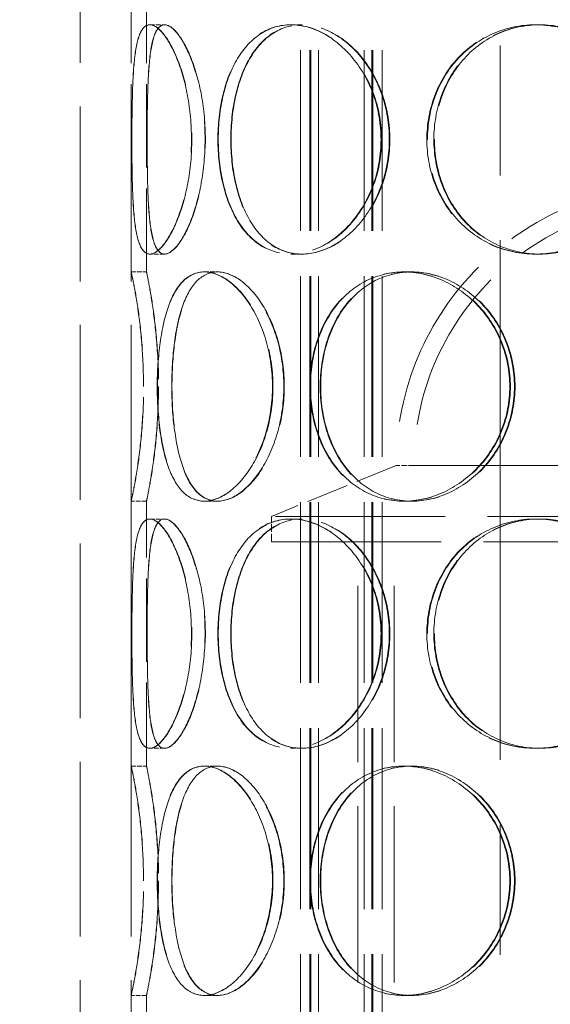
# Model space of a CAD drawing. Units: millimetres. Extents: x 180 to 10512, y -1122 to 7380.
# Drawn here: x 5033 to 5137, y 5387 to 5581 of the extents above; entities that cross this region are included whole.
import ezdxf

# ---------------------------------------------------------------- set-up
doc = ezdxf.new("R2010")
doc.units = ezdxf.units.MM
doc.header["$LTSCALE"] = 18
for name, pattern in [('CHAIN', [0.3543, 0.2362, -0.0295, 0.0591, -0.0295]), ('DASH_DOT', [0.182, 0.1181, -0.0295, 0.0049, -0.0295]), ('DASHED_SPACE', [0.2067, 0.1654, -0.0413])]:
    doc.linetypes.add(name, pattern=pattern)
doc.layers.add('Centerline (ISO)', color=1, linetype='DASH_DOT', lineweight=9, true_color=0xff0000)
doc.layers.add('Hidden (ISO)', color=7, linetype='DASHED_SPACE', lineweight=9, true_color=0x0080c0)
doc.layers.add('Dimension (ISO)', color=3, linetype='Continuous', lineweight=9)
doc.styles.add('Note Text (ISO)', font='tahoma.ttf')
doc.dimstyles.new('Default (ISO)', dxfattribs={"dimscale": 18, "dimtxt": 3.5, "dimasz": 3.5, "dimexe": 1.5, "dimexo": 0, "dimgap": 1, "dimtad": 1, "dimrnd": 1e-08, "dimtxsty": 'Note Text (ISO)', "dimcen": 0.09, "dimdle": 10, "dimclrd": 256, "dimclre": 256, "dimclrt": 256, "dimazin": 2, "dimtfac": 1.001486, "dimtmove": 0, "dimatfit": 3, "dimfxl": 1, "dimtolj": 1, "dimlwd": -1, "dimlwe": -1, "dimarcsym": 0})

# ---------------------------------------------------------------- blocks, each defined once
blk = doc.blocks.new('*D29')
at = {"layer": 'Defpoints', "color": 0, "transparency": 16777216}
for p in [(4982.18, 6023.52), (5127.01, 6023.52), (5127.01, 4398.52)]:
    blk.add_point(p, dxfattribs=at)
at = {"layer": 'Dimension (ISO)', "transparency": 16777216}
blk.add_line((4982.18, 4461.52), (4982.18, 5960.52), dxfattribs=at)
for points in [[(4971.68, 5960.52), (4992.68, 5960.52), (4982.18, 6023.52)], [(4971.68, 4461.52), (4992.68, 4461.52), (4982.18, 4398.52)]]:
    blk.add_solid(points, dxfattribs=at)
at = {"layer": 'Dimension (ISO)', "transparency": 16777216, "insert": (4898.56, 5123.45), "char_height": 63, "attachment_point": 1, "rotation": 90, "style": 'Note Text (ISO)'}
blk.add_mtext('\\A1;1625', dxfattribs=at)

msp = doc.modelspace()

# ---------------------------------------------------------------- linework, layer by layer
at = {"layer": 'Centerline (ISO)', "linetype": 'CHAIN', "ltscale": 23.990969}
msp.add_line((5127.01, 4364.216), (5127.01, 6073.487), dxfattribs=at)
at = {"layer": 'Hidden (ISO)', "ltscale": 11.51888}
for p, q in [((5044.61, 5272.016), (5044.61, 5872.016)), ((5054.61, 5272.016), (5054.61, 5872.016))]:
    msp.add_line(p, q, dxfattribs=at)
at = {"layer": 'Hidden (ISO)', "ltscale": 11.923785}
for p, q in [((5087.849, 5752.016), (5087.849, 5264.016)), ((5089.649, 5752.016), (5089.649, 5264.016)), ((5089.849, 5752.016), (5089.849, 5264.016)), ((5091.349, 5752.016), (5091.349, 5264.016)), ((5100.349, 5752.016), (5100.349, 5264.016)), ((5101.849, 5752.016), (5101.849, 5264.016)), ((5102.049, 5752.016), (5102.049, 5264.016)), ((5103.849, 5752.016), (5103.849, 5264.016))]:
    msp.add_line(p, q, dxfattribs=at)
at = {"layer": 'Hidden (ISO)', "ltscale": 5.502379}
for p, q in [((5054.61, 5531.015), (5054.61, 5583.016)), ((5057.61, 5531.015), (5057.61, 5583.016)), ((5054.61, 5434.015), (5054.61, 5486.016)), ((5057.61, 5434.015), (5057.61, 5486.016)), ((5054.61, 5337.015), (5054.61, 5389.016)), ((5057.61, 5337.015), (5057.61, 5389.016))]:
    msp.add_line(p, q, dxfattribs=at)
at = {"layer": 'Hidden (ISO)', "ltscale": 0.317349}
for p, q in [((5058.239, 5579.516), (5061.138, 5579.516)), ((5085.911, 5579.516), (5088.034, 5579.516)), ((5133.874, 5579.516), (5134.652, 5579.516)), ((5061.138, 5534.516), (5058.239, 5534.516)), ((5088.034, 5534.516), (5085.911, 5534.516)), ((5134.652, 5534.516), (5133.874, 5534.516)), ((5054.61, 5531.016), (5057.61, 5531.016)), ((5068.916, 5531.016), (5071.515, 5531.016)), ((5108.068, 5531.016), (5109.569, 5531.016)), ((5057.61, 5486.016), (5054.61, 5486.016)), ((5071.515, 5486.016), (5068.916, 5486.016)), ((5109.569, 5486.016), (5108.068, 5486.016)), ((5058.239, 5482.516), (5061.138, 5482.516)), ((5085.911, 5482.516), (5088.034, 5482.516)), ((5133.874, 5482.516), (5134.652, 5482.516)), ((5061.138, 5437.516), (5058.239, 5437.516)), ((5088.034, 5437.516), (5085.911, 5437.516)), ((5134.652, 5437.516), (5133.874, 5437.516)), ((5054.61, 5434.016), (5057.61, 5434.016)), ((5068.916, 5434.016), (5071.515, 5434.016)), ((5108.068, 5434.016), (5109.569, 5434.016)), ((5057.61, 5389.016), (5054.61, 5389.016)), ((5071.515, 5389.016), (5068.916, 5389.016)), ((5109.569, 5389.016), (5108.068, 5389.016))]:
    msp.add_line(p, q, dxfattribs=at)
at = {"layer": 'Hidden (ISO)', "ltscale": 0.003759}
for p, q in [((5061.138, 5579.516), (5061.173, 5579.516)), ((5061.173, 5534.516), (5061.138, 5534.516)), ((5061.138, 5482.516), (5061.173, 5482.516)), ((5061.173, 5437.516), (5061.138, 5437.516))]:
    msp.add_line(p, q, dxfattribs=at)
at = {"layer": 'Hidden (ISO)', "ltscale": 0.014311}
for p, q in [((5088.034, 5579.516), (5088.13, 5579.516)), ((5088.13, 5534.516), (5088.034, 5534.516)), ((5088.034, 5482.516), (5088.13, 5482.516)), ((5088.13, 5437.516), (5088.034, 5437.516))]:
    msp.add_line(p, q, dxfattribs=at)
at = {"layer": 'Hidden (ISO)', "ltscale": 0.053817}
for p, q in [((5134.652, 5579.516), (5134.783, 5579.516)), ((5134.783, 5534.516), (5134.652, 5534.516)), ((5134.652, 5482.516), (5134.783, 5482.516)), ((5134.783, 5437.516), (5134.652, 5437.516))]:
    msp.add_line(p, q, dxfattribs=at)
at = {"layer": 'Hidden (ISO)', "ltscale": 0.008218}
for p, q in [((5071.515, 5531.016), (5071.583, 5531.016)), ((5071.583, 5486.016), (5071.515, 5486.016)), ((5071.515, 5434.016), (5071.583, 5434.016)), ((5071.583, 5389.016), (5071.515, 5389.016))]:
    msp.add_line(p, q, dxfattribs=at)
at = {"layer": 'Hidden (ISO)', "ltscale": 0.024877}
for p, q in [((5109.569, 5531.016), (5109.687, 5531.016)), ((5109.687, 5486.016), (5109.569, 5486.016)), ((5109.569, 5434.016), (5109.687, 5434.016)), ((5109.687, 5389.016), (5109.569, 5389.016))]:
    msp.add_line(p, q, dxfattribs=at)
at = {"layer": 'Hidden (ISO)', "ltscale": 2.800041}
msp.add_line((5106.61, 5493.016), (5082.11, 5483.016), dxfattribs=at)
at = {"layer": 'Hidden (ISO)', "ltscale": 0.370258}
msp.add_line((5110.11, 5493.016), (5106.61, 5493.016), dxfattribs=at)
at = {"layer": 'Hidden (ISO)', "ltscale": 11.94553}
msp.add_line((5110.11, 5493.016), (5213.11, 5493.016), dxfattribs=at)
at = {"layer": 'Hidden (ISO)', "ltscale": 11.188008}
for p, q in [((5241.11, 5483.016), (5082.11, 5483.016)), ((5082.11, 5478.016), (5241.11, 5478.016))]:
    msp.add_line(p, q, dxfattribs=at)
at = {"layer": 'Hidden (ISO)', "ltscale": 0.528982}
msp.add_line((5082.11, 5478.016), (5082.11, 5483.016), dxfattribs=at)
at = {"layer": 'Hidden (ISO)', "ltscale": 11.624469}
for p, q in [((5099.11, 5305.016), (5099.11, 5478.016)), ((5106.21, 5305.016), (5106.21, 5478.016))]:
    msp.add_line(p, q, dxfattribs=at)
at = {"layer": 'Hidden (ISO)', "ltscale": 11.610197}
msp.add_arc((5161.61, 5493.016), 55, 0, 180, dxfattribs=at)
at = {"layer": 'Hidden (ISO)', "ltscale": 10.871367}
msp.add_arc((5161.61, 5493.016), 51.5, 0, 180, dxfattribs=at)
at = {"layer": 'Hidden (ISO)', "ltscale": 12.755415}
for points in [[(5066.43, 5557.016), (5066.43, 5554.07), (5066.154, 5551.126), (5065.143, 5545.684), (5064.409, 5543.188), (5062.718, 5539.023), (5061.764, 5537.355), (5059.908, 5535.101), (5059.011, 5534.516), (5057.468, 5534.516), (5056.824, 5535.101), (5055.838, 5537.355), (5055.494, 5539.023), (5055.029, 5543.188), (5054.904, 5545.684), (5054.757, 5551.126), (5054.733, 5554.07), (5054.733, 5559.961), (5054.757, 5562.905), (5054.904, 5568.347), (5055.029, 5570.843), (5055.494, 5575.008), (5055.838, 5576.676), (5056.824, 5578.93), (5057.468, 5579.516), (5059.011, 5579.516), (5059.908, 5578.93), (5061.764, 5576.676), (5062.718, 5575.008), (5064.409, 5570.843), (5065.143, 5568.347), (5066.154, 5562.905), (5066.43, 5559.961), (5066.43, 5557.016)], [(5054.74, 5557.016), (5054.74, 5554.07), (5054.765, 5551.126), (5054.914, 5545.684), (5055.041, 5543.188), (5055.512, 5539.023), (5055.859, 5537.355), (5056.852, 5535.101), (5057.5, 5534.516), (5059.051, 5534.516), (5059.952, 5535.101), (5061.814, 5537.355), (5062.771, 5539.023), (5064.468, 5543.188), (5065.204, 5545.684), (5066.218, 5551.126), (5066.494, 5554.07), (5066.494, 5559.961), (5066.218, 5562.905), (5065.204, 5568.347), (5064.468, 5570.843), (5062.771, 5575.008), (5061.814, 5576.676), (5059.952, 5578.93), (5059.051, 5579.516), (5057.5, 5579.516), (5056.852, 5578.93), (5055.859, 5576.676), (5055.512, 5575.008), (5055.041, 5570.843), (5054.914, 5568.347), (5054.765, 5562.905), (5054.74, 5559.961), (5054.74, 5557.016)], [(5103.632, 5557.016), (5103.632, 5554.07), (5103.131, 5551.126), (5101.229, 5545.684), (5099.832, 5543.188), (5096.431, 5539.023), (5094.431, 5537.355), (5090.225, 5535.101), (5088.022, 5534.516), (5083.8, 5534.516), (5081.783, 5535.101), (5078.213, 5537.355), (5076.661, 5539.023), (5074.158, 5543.188), (5073.206, 5545.684), (5071.938, 5551.126), (5071.62, 5554.07), (5071.62, 5559.961), (5071.938, 5562.905), (5073.206, 5568.347), (5074.158, 5570.843), (5076.661, 5575.008), (5078.213, 5576.676), (5081.783, 5578.93), (5083.8, 5579.516), (5088.022, 5579.516), (5090.225, 5578.93), (5094.431, 5576.676), (5096.431, 5575.008), (5099.832, 5570.843), (5101.229, 5568.347), (5103.131, 5562.905), (5103.632, 5559.961), (5103.632, 5557.016)], [(5071.696, 5557.016), (5071.696, 5554.07), (5072.014, 5551.126), (5073.285, 5545.684), (5074.239, 5543.188), (5076.746, 5539.023), (5078.301, 5537.355), (5081.876, 5535.101), (5083.896, 5534.516), (5088.124, 5534.516), (5090.33, 5535.101), (5094.541, 5537.355), (5096.542, 5539.023), (5099.946, 5543.188), (5101.345, 5545.684), (5103.248, 5551.126), (5103.75, 5554.07), (5103.75, 5559.961), (5103.248, 5562.905), (5101.345, 5568.347), (5099.946, 5570.843), (5096.542, 5575.008), (5094.541, 5576.676), (5090.33, 5578.93), (5088.124, 5579.516), (5083.896, 5579.516), (5081.876, 5578.93), (5078.301, 5576.676), (5076.746, 5575.008), (5074.239, 5570.843), (5073.285, 5568.347), (5072.014, 5562.905), (5071.696, 5559.961), (5071.696, 5557.016)], [(5156.376, 5557.016), (5156.376, 5554.07), (5155.782, 5551.126), (5153.501, 5545.684), (5151.814, 5543.188), (5147.615, 5539.023), (5145.106, 5537.355), (5139.677, 5535.101), (5136.759, 5534.516), (5130.989, 5534.516), (5128.14, 5535.101), (5122.943, 5537.355), (5120.598, 5539.023), (5116.729, 5543.188), (5115.205, 5545.684), (5113.155, 5551.126), (5112.629, 5554.07), (5112.629, 5559.961), (5113.155, 5562.905), (5115.205, 5568.347), (5116.729, 5570.843), (5120.598, 5575.008), (5122.943, 5576.676), (5128.14, 5578.93), (5130.989, 5579.516), (5136.759, 5579.516), (5139.677, 5578.93), (5145.106, 5576.676), (5147.615, 5575.008), (5151.814, 5570.843), (5153.501, 5568.347), (5155.782, 5562.905), (5156.376, 5559.961), (5156.376, 5557.016)], [(5112.754, 5557.016), (5112.754, 5554.07), (5113.28, 5551.126), (5115.331, 5545.684), (5116.856, 5543.188), (5120.727, 5539.023), (5123.074, 5537.355), (5128.273, 5535.101), (5131.123, 5534.516), (5136.895, 5534.516), (5139.814, 5535.101), (5145.245, 5537.355), (5147.754, 5539.023), (5151.953, 5543.188), (5153.64, 5545.684), (5155.922, 5551.126), (5156.516, 5554.07), (5156.516, 5559.961), (5155.922, 5562.905), (5153.64, 5568.347), (5151.953, 5570.843), (5147.754, 5575.008), (5145.245, 5576.676), (5139.814, 5578.93), (5136.895, 5579.516), (5131.123, 5579.516), (5128.273, 5578.93), (5123.074, 5576.676), (5120.727, 5575.008), (5116.856, 5570.843), (5115.331, 5568.347), (5113.28, 5562.905), (5112.754, 5559.961), (5112.754, 5557.016)], [(5057.02, 5508.516), (5057.02, 5505.57), (5056.89, 5502.626), (5056.444, 5497.184), (5056.13, 5494.688), (5055.498, 5490.523), (5055.184, 5488.855), (5054.737, 5486.601), (5054.608, 5486.016), (5054.612, 5486.016), (5054.745, 5486.601), (5055.199, 5488.855), (5055.516, 5490.523), (5056.154, 5494.688), (5056.47, 5497.184), (5056.919, 5502.626), (5057.049, 5505.57), (5057.049, 5511.461), (5056.919, 5514.405), (5056.47, 5519.847), (5056.154, 5522.343), (5055.516, 5526.508), (5055.199, 5528.176), (5054.745, 5530.43), (5054.612, 5531.016), (5054.608, 5531.016), (5054.737, 5530.43), (5055.184, 5528.176), (5055.498, 5526.508), (5056.13, 5522.343), (5056.444, 5519.847), (5056.89, 5514.405), (5057.02, 5511.461), (5057.02, 5508.516)], [(5082.328, 5508.516), (5082.328, 5505.57), (5081.926, 5502.626), (5080.419, 5497.184), (5079.315, 5494.688), (5076.679, 5490.523), (5075.15, 5488.855), (5072.013, 5486.601), (5070.408, 5486.016), (5067.424, 5486.016), (5066.046, 5486.601), (5063.688, 5488.855), (5062.706, 5490.523), (5061.17, 5494.688), (5060.612, 5497.184), (5059.88, 5502.626), (5059.703, 5505.57), (5059.703, 5511.461), (5059.88, 5514.405), (5060.612, 5519.847), (5061.17, 5522.343), (5062.706, 5526.508), (5063.688, 5528.176), (5066.046, 5530.43), (5067.424, 5531.016), (5070.408, 5531.016), (5072.013, 5530.43), (5075.15, 5528.176), (5076.679, 5526.508), (5079.315, 5522.343), (5080.419, 5519.847), (5081.926, 5514.405), (5082.328, 5511.461), (5082.328, 5508.516)], [(5059.746, 5508.516), (5059.746, 5505.57), (5059.923, 5502.626), (5060.658, 5497.184), (5061.218, 5494.688), (5062.76, 5490.523), (5063.744, 5488.855), (5066.109, 5486.601), (5067.49, 5486.016), (5070.481, 5486.016), (5072.089, 5486.601), (5075.233, 5488.855), (5076.765, 5490.523), (5079.405, 5494.688), (5080.51, 5497.184), (5082.02, 5502.626), (5082.423, 5505.57), (5082.423, 5511.461), (5082.02, 5514.405), (5080.51, 5519.847), (5079.405, 5522.343), (5076.765, 5526.508), (5075.233, 5528.176), (5072.089, 5530.43), (5070.481, 5531.016), (5067.49, 5531.016), (5066.109, 5530.43), (5063.744, 5528.176), (5062.76, 5526.508), (5061.218, 5522.343), (5060.658, 5519.847), (5059.923, 5514.405), (5059.746, 5511.461), (5059.746, 5508.516)], [(5128.889, 5508.516), (5128.889, 5505.57), (5128.322, 5502.626), (5126.157, 5497.184), (5124.56, 5494.688), (5120.626, 5490.523), (5118.292, 5488.855), (5113.304, 5486.601), (5110.654, 5486.016), (5105.481, 5486.016), (5102.962, 5486.601), (5098.425, 5488.855), (5096.407, 5490.523), (5093.108, 5494.688), (5091.827, 5497.184), (5090.109, 5502.626), (5089.673, 5505.57), (5089.673, 5511.461), (5090.109, 5514.405), (5091.827, 5519.847), (5093.108, 5522.343), (5096.407, 5526.508), (5098.425, 5528.176), (5102.962, 5530.43), (5105.481, 5531.016), (5110.654, 5531.016), (5113.304, 5530.43), (5118.292, 5528.176), (5120.626, 5526.508), (5124.56, 5522.343), (5126.157, 5519.847), (5128.322, 5514.405), (5128.889, 5511.461), (5128.889, 5508.516)], [(5089.776, 5508.516), (5089.776, 5505.57), (5090.214, 5502.626), (5091.933, 5497.184), (5093.216, 5494.688), (5096.518, 5490.523), (5098.538, 5488.855), (5103.079, 5486.601), (5105.601, 5486.016), (5110.777, 5486.016), (5113.429, 5486.601), (5118.42, 5488.855), (5120.756, 5490.523), (5124.691, 5494.688), (5126.289, 5497.184), (5128.455, 5502.626), (5129.022, 5505.57), (5129.022, 5511.461), (5128.455, 5514.405), (5126.289, 5519.847), (5124.691, 5522.343), (5120.756, 5526.508), (5118.42, 5528.176), (5113.429, 5530.43), (5110.777, 5531.016), (5105.601, 5531.016), (5103.079, 5530.43), (5098.538, 5528.176), (5096.518, 5526.508), (5093.216, 5522.343), (5091.933, 5519.847), (5090.214, 5514.405), (5089.776, 5511.461), (5089.776, 5508.516)], [(5066.43, 5460.016), (5066.43, 5457.07), (5066.154, 5454.126), (5065.143, 5448.684), (5064.409, 5446.188), (5062.718, 5442.023), (5061.764, 5440.355), (5059.908, 5438.101), (5059.011, 5437.516), (5057.468, 5437.516), (5056.824, 5438.101), (5055.838, 5440.355), (5055.494, 5442.023), (5055.029, 5446.188), (5054.904, 5448.684), (5054.757, 5454.126), (5054.733, 5457.07), (5054.733, 5462.961), (5054.757, 5465.905), (5054.904, 5471.347), (5055.029, 5473.843), (5055.494, 5478.008), (5055.838, 5479.676), (5056.824, 5481.93), (5057.468, 5482.516), (5059.011, 5482.516), (5059.908, 5481.93), (5061.764, 5479.676), (5062.718, 5478.008), (5064.409, 5473.843), (5065.143, 5471.347), (5066.154, 5465.905), (5066.43, 5462.961), (5066.43, 5460.016)], [(5054.74, 5460.016), (5054.74, 5457.07), (5054.765, 5454.126), (5054.914, 5448.684), (5055.041, 5446.188), (5055.512, 5442.023), (5055.859, 5440.355), (5056.852, 5438.101), (5057.5, 5437.516), (5059.051, 5437.516), (5059.952, 5438.101), (5061.814, 5440.355), (5062.771, 5442.023), (5064.468, 5446.188), (5065.204, 5448.684), (5066.218, 5454.126), (5066.494, 5457.07), (5066.494, 5462.961), (5066.218, 5465.905), (5065.204, 5471.347), (5064.468, 5473.843), (5062.771, 5478.008), (5061.814, 5479.676), (5059.952, 5481.93), (5059.051, 5482.516), (5057.5, 5482.516), (5056.852, 5481.93), (5055.859, 5479.676), (5055.512, 5478.008), (5055.041, 5473.843), (5054.914, 5471.347), (5054.765, 5465.905), (5054.74, 5462.961), (5054.74, 5460.016)], [(5103.632, 5460.016), (5103.632, 5457.07), (5103.131, 5454.126), (5101.229, 5448.684), (5099.832, 5446.188), (5096.431, 5442.023), (5094.431, 5440.355), (5090.225, 5438.101), (5088.022, 5437.516), (5083.8, 5437.516), (5081.783, 5438.101), (5078.213, 5440.355), (5076.661, 5442.023), (5074.158, 5446.188), (5073.206, 5448.684), (5071.938, 5454.126), (5071.62, 5457.07), (5071.62, 5462.961), (5071.938, 5465.905), (5073.206, 5471.347), (5074.158, 5473.843), (5076.661, 5478.008), (5078.213, 5479.676), (5081.783, 5481.93), (5083.8, 5482.516), (5088.022, 5482.516), (5090.225, 5481.93), (5094.431, 5479.676), (5096.431, 5478.008), (5099.832, 5473.843), (5101.229, 5471.347), (5103.131, 5465.905), (5103.632, 5462.961), (5103.632, 5460.016)], [(5071.696, 5460.016), (5071.696, 5457.07), (5072.014, 5454.126), (5073.285, 5448.684), (5074.239, 5446.188), (5076.746, 5442.023), (5078.301, 5440.355), (5081.876, 5438.101), (5083.896, 5437.516), (5088.124, 5437.516), (5090.33, 5438.101), (5094.541, 5440.355), (5096.542, 5442.023), (5099.946, 5446.188), (5101.345, 5448.684), (5103.248, 5454.126), (5103.75, 5457.07), (5103.75, 5462.961), (5103.248, 5465.905), (5101.345, 5471.347), (5099.946, 5473.843), (5096.542, 5478.008), (5094.541, 5479.676), (5090.33, 5481.93), (5088.124, 5482.516), (5083.896, 5482.516), (5081.876, 5481.93), (5078.301, 5479.676), (5076.746, 5478.008), (5074.239, 5473.843), (5073.285, 5471.347), (5072.014, 5465.905), (5071.696, 5462.961), (5071.696, 5460.016)], [(5156.376, 5460.016), (5156.376, 5457.07), (5155.782, 5454.126), (5153.501, 5448.684), (5151.814, 5446.188), (5147.615, 5442.023), (5145.106, 5440.355), (5139.677, 5438.101), (5136.759, 5437.516), (5130.989, 5437.516), (5128.14, 5438.101), (5122.943, 5440.355), (5120.598, 5442.023), (5116.729, 5446.188), (5115.205, 5448.684), (5113.155, 5454.126), (5112.629, 5457.07), (5112.629, 5462.961), (5113.155, 5465.905), (5115.205, 5471.347), (5116.729, 5473.843), (5120.598, 5478.008), (5122.943, 5479.676), (5128.14, 5481.93), (5130.989, 5482.516), (5136.759, 5482.516), (5139.677, 5481.93), (5145.106, 5479.676), (5147.615, 5478.008), (5151.814, 5473.843), (5153.501, 5471.347), (5155.782, 5465.905), (5156.376, 5462.961), (5156.376, 5460.016)], [(5112.754, 5460.016), (5112.754, 5457.07), (5113.28, 5454.126), (5115.331, 5448.684), (5116.856, 5446.188), (5120.727, 5442.023), (5123.074, 5440.355), (5128.273, 5438.101), (5131.123, 5437.516), (5136.895, 5437.516), (5139.814, 5438.101), (5145.245, 5440.355), (5147.754, 5442.023), (5151.953, 5446.188), (5153.64, 5448.684), (5155.922, 5454.126), (5156.516, 5457.07), (5156.516, 5462.961), (5155.922, 5465.905), (5153.64, 5471.347), (5151.953, 5473.843), (5147.754, 5478.008), (5145.245, 5479.676), (5139.814, 5481.93), (5136.895, 5482.516), (5131.123, 5482.516), (5128.273, 5481.93), (5123.074, 5479.676), (5120.727, 5478.008), (5116.856, 5473.843), (5115.331, 5471.347), (5113.28, 5465.905), (5112.754, 5462.961), (5112.754, 5460.016)], [(5057.02, 5411.516), (5057.02, 5408.57), (5056.89, 5405.626), (5056.444, 5400.184), (5056.13, 5397.688), (5055.498, 5393.523), (5055.184, 5391.855), (5054.737, 5389.601), (5054.608, 5389.016), (5054.612, 5389.016), (5054.745, 5389.601), (5055.199, 5391.855), (5055.516, 5393.523), (5056.154, 5397.688), (5056.47, 5400.184), (5056.919, 5405.626), (5057.049, 5408.57), (5057.049, 5414.461), (5056.919, 5417.405), (5056.47, 5422.847), (5056.154, 5425.343), (5055.516, 5429.508), (5055.199, 5431.176), (5054.745, 5433.43), (5054.612, 5434.016), (5054.608, 5434.016), (5054.737, 5433.43), (5055.184, 5431.176), (5055.498, 5429.508), (5056.13, 5425.343), (5056.444, 5422.847), (5056.89, 5417.405), (5057.02, 5414.461), (5057.02, 5411.516)], [(5082.328, 5411.516), (5082.328, 5408.57), (5081.926, 5405.626), (5080.419, 5400.184), (5079.315, 5397.688), (5076.679, 5393.523), (5075.15, 5391.855), (5072.013, 5389.601), (5070.408, 5389.016), (5067.424, 5389.016), (5066.046, 5389.601), (5063.688, 5391.855), (5062.706, 5393.523), (5061.17, 5397.688), (5060.612, 5400.184), (5059.88, 5405.626), (5059.703, 5408.57), (5059.703, 5414.461), (5059.88, 5417.405), (5060.612, 5422.847), (5061.17, 5425.343), (5062.706, 5429.508), (5063.688, 5431.176), (5066.046, 5433.43), (5067.424, 5434.016), (5070.408, 5434.016), (5072.013, 5433.43), (5075.15, 5431.176), (5076.679, 5429.508), (5079.315, 5425.343), (5080.419, 5422.847), (5081.926, 5417.405), (5082.328, 5414.461), (5082.328, 5411.516)], [(5059.746, 5411.516), (5059.746, 5408.57), (5059.923, 5405.626), (5060.658, 5400.184), (5061.218, 5397.688), (5062.76, 5393.523), (5063.744, 5391.855), (5066.109, 5389.601), (5067.49, 5389.016), (5070.481, 5389.016), (5072.089, 5389.601), (5075.233, 5391.855), (5076.765, 5393.523), (5079.405, 5397.688), (5080.51, 5400.184), (5082.02, 5405.626), (5082.423, 5408.57), (5082.423, 5414.461), (5082.02, 5417.405), (5080.51, 5422.847), (5079.405, 5425.343), (5076.765, 5429.508), (5075.233, 5431.176), (5072.089, 5433.43), (5070.481, 5434.016), (5067.49, 5434.016), (5066.109, 5433.43), (5063.744, 5431.176), (5062.76, 5429.508), (5061.218, 5425.343), (5060.658, 5422.847), (5059.923, 5417.405), (5059.746, 5414.461), (5059.746, 5411.516)], [(5128.889, 5411.516), (5128.889, 5408.57), (5128.322, 5405.626), (5126.157, 5400.184), (5124.56, 5397.688), (5120.626, 5393.523), (5118.292, 5391.855), (5113.304, 5389.601), (5110.654, 5389.016), (5105.481, 5389.016), (5102.962, 5389.601), (5098.425, 5391.855), (5096.407, 5393.523), (5093.108, 5397.688), (5091.827, 5400.184), (5090.109, 5405.626), (5089.673, 5408.57), (5089.673, 5414.461), (5090.109, 5417.405), (5091.827, 5422.847), (5093.108, 5425.343), (5096.407, 5429.508), (5098.425, 5431.176), (5102.962, 5433.43), (5105.481, 5434.016), (5110.654, 5434.016), (5113.304, 5433.43), (5118.292, 5431.176), (5120.626, 5429.508), (5124.56, 5425.343), (5126.157, 5422.847), (5128.322, 5417.405), (5128.889, 5414.461), (5128.889, 5411.516)], [(5089.776, 5411.516), (5089.776, 5408.57), (5090.214, 5405.626), (5091.933, 5400.184), (5093.216, 5397.688), (5096.518, 5393.523), (5098.538, 5391.855), (5103.079, 5389.601), (5105.601, 5389.016), (5110.777, 5389.016), (5113.429, 5389.601), (5118.42, 5391.855), (5120.756, 5393.523), (5124.691, 5397.688), (5126.289, 5400.184), (5128.455, 5405.626), (5129.022, 5408.57), (5129.022, 5414.461), (5128.455, 5417.405), (5126.289, 5422.847), (5124.691, 5425.343), (5120.756, 5429.508), (5118.42, 5431.176), (5113.429, 5433.43), (5110.777, 5434.016), (5105.601, 5434.016), (5103.079, 5433.43), (5098.538, 5431.176), (5096.518, 5429.508), (5093.216, 5425.343), (5091.933, 5422.847), (5090.214, 5417.405), (5089.776, 5414.461), (5089.776, 5411.516)]]:
    msp.add_open_spline(points, degree=3, knots=[-1, -1, -1, -1, -0.9375, -0.9375, -0.875, -0.875, -0.8125, -0.8125, -0.75, -0.75, -0.6875, -0.6875, -0.625, -0.625, -0.5625, -0.5625, -0.5, -0.5, -0.4375, -0.4375, -0.375, -0.375, -0.3125, -0.3125, -0.25, -0.25, -0.1875, -0.1875, -0.125, -0.125, -0.0625, -0.0625, 0, 0, 0, 0], dxfattribs=at)
at = {"layer": 'Hidden (ISO)', "ltscale": 12.575343}
for points in [[(5069.098, 5557.016), (5069.098, 5559.961), (5068.831, 5562.905), (5067.848, 5568.347), (5067.135, 5570.843), (5065.49, 5575.008), (5064.563, 5576.676), (5062.76, 5578.93), (5061.887, 5579.516), (5060.388, 5579.516), (5059.762, 5578.93), (5058.803, 5576.676), (5058.469, 5575.008), (5058.017, 5570.843), (5057.895, 5568.347), (5057.753, 5562.905), (5057.73, 5559.961), (5057.73, 5554.07), (5057.753, 5551.126), (5057.895, 5545.684), (5058.017, 5543.188), (5058.469, 5539.023), (5058.803, 5537.355), (5059.762, 5535.101), (5060.388, 5534.516), (5061.887, 5534.516), (5062.76, 5535.101), (5064.563, 5537.355), (5065.49, 5539.023), (5067.135, 5543.188), (5067.848, 5545.684), (5068.831, 5551.126), (5069.098, 5554.07), (5069.098, 5557.016)], [(5057.736, 5557.016), (5057.736, 5559.961), (5057.76, 5562.905), (5057.906, 5568.347), (5058.029, 5570.843), (5058.487, 5575.008), (5058.824, 5576.676), (5059.789, 5578.93), (5060.419, 5579.516), (5061.926, 5579.516), (5062.802, 5578.93), (5064.612, 5576.676), (5065.543, 5575.008), (5067.192, 5570.843), (5067.907, 5568.347), (5068.892, 5562.905), (5069.16, 5559.961), (5069.16, 5554.07), (5068.892, 5551.126), (5067.907, 5545.684), (5067.192, 5543.188), (5065.543, 5539.023), (5064.612, 5537.355), (5062.802, 5535.101), (5061.926, 5534.516), (5060.419, 5534.516), (5059.789, 5535.101), (5058.824, 5537.355), (5058.487, 5539.023), (5058.029, 5543.188), (5057.906, 5545.684), (5057.76, 5551.126), (5057.736, 5554.07), (5057.736, 5557.016)], [(5105.258, 5557.016), (5105.258, 5559.961), (5104.77, 5562.905), (5102.922, 5568.347), (5101.564, 5570.843), (5098.259, 5575.008), (5096.315, 5576.676), (5092.227, 5578.93), (5090.086, 5579.516), (5085.982, 5579.516), (5084.021, 5578.93), (5080.552, 5576.676), (5079.043, 5575.008), (5076.61, 5570.843), (5075.685, 5568.347), (5074.452, 5562.905), (5074.143, 5559.961), (5074.143, 5554.07), (5074.452, 5551.126), (5075.685, 5545.684), (5076.61, 5543.188), (5079.043, 5539.023), (5080.552, 5537.355), (5084.021, 5535.101), (5085.982, 5534.516), (5090.086, 5534.516), (5092.227, 5535.101), (5096.315, 5537.355), (5098.259, 5539.023), (5101.564, 5543.188), (5102.922, 5545.684), (5104.77, 5551.126), (5105.258, 5554.07), (5105.258, 5557.016)], [(5074.217, 5557.016), (5074.217, 5559.961), (5074.527, 5562.905), (5075.761, 5568.347), (5076.689, 5570.843), (5079.125, 5575.008), (5080.637, 5576.676), (5084.112, 5578.93), (5086.075, 5579.516), (5090.185, 5579.516), (5092.328, 5578.93), (5096.421, 5576.676), (5098.367, 5575.008), (5101.675, 5570.843), (5103.035, 5568.347), (5104.884, 5562.905), (5105.372, 5559.961), (5105.372, 5554.07), (5104.884, 5551.126), (5103.035, 5545.684), (5101.675, 5543.188), (5098.367, 5539.023), (5096.421, 5537.355), (5092.328, 5535.101), (5090.185, 5534.516), (5086.075, 5534.516), (5084.112, 5535.101), (5080.637, 5537.355), (5079.125, 5539.023), (5076.689, 5543.188), (5075.761, 5545.684), (5074.527, 5551.126), (5074.217, 5554.07), (5074.217, 5557.016)], [(5156.523, 5557.016), (5156.523, 5559.961), (5155.946, 5562.905), (5153.728, 5568.347), (5152.088, 5570.843), (5148.008, 5575.008), (5145.569, 5576.676), (5140.292, 5578.93), (5137.456, 5579.516), (5131.848, 5579.516), (5129.078, 5578.93), (5124.027, 5576.676), (5121.748, 5575.008), (5117.987, 5570.843), (5116.506, 5568.347), (5114.514, 5562.905), (5114.003, 5559.961), (5114.003, 5554.07), (5114.514, 5551.126), (5116.506, 5545.684), (5117.987, 5543.188), (5121.748, 5539.023), (5124.027, 5537.355), (5129.078, 5535.101), (5131.848, 5534.516), (5137.456, 5534.516), (5140.292, 5535.101), (5145.569, 5537.355), (5148.008, 5539.023), (5152.088, 5543.188), (5153.728, 5545.684), (5155.946, 5551.126), (5156.523, 5554.07), (5156.523, 5557.016)], [(5114.124, 5557.016), (5114.124, 5559.961), (5114.635, 5562.905), (5116.629, 5568.347), (5118.111, 5570.843), (5121.874, 5575.008), (5124.154, 5576.676), (5129.207, 5578.93), (5131.978, 5579.516), (5137.588, 5579.516), (5140.425, 5578.93), (5145.704, 5576.676), (5148.143, 5575.008), (5152.224, 5570.843), (5153.864, 5568.347), (5156.082, 5562.905), (5156.658, 5559.961), (5156.658, 5554.07), (5156.082, 5551.126), (5153.864, 5545.684), (5152.224, 5543.188), (5148.143, 5539.023), (5145.704, 5537.355), (5140.425, 5535.101), (5137.588, 5534.516), (5131.978, 5534.516), (5129.207, 5535.101), (5124.154, 5537.355), (5121.874, 5539.023), (5118.111, 5543.188), (5116.629, 5545.684), (5114.635, 5551.126), (5114.124, 5554.07), (5114.124, 5557.016)], [(5059.952, 5508.516), (5059.952, 5511.461), (5059.826, 5514.405), (5059.392, 5519.847), (5059.087, 5522.343), (5058.473, 5526.508), (5058.168, 5528.176), (5057.734, 5530.43), (5057.608, 5531.016), (5057.612, 5531.016), (5057.741, 5530.43), (5058.182, 5528.176), (5058.491, 5526.508), (5059.11, 5522.343), (5059.418, 5519.847), (5059.854, 5514.405), (5059.981, 5511.461), (5059.981, 5505.57), (5059.854, 5502.626), (5059.418, 5497.184), (5059.11, 5494.688), (5058.491, 5490.523), (5058.182, 5488.855), (5057.741, 5486.601), (5057.612, 5486.016), (5057.608, 5486.016), (5057.734, 5486.601), (5058.168, 5488.855), (5058.473, 5490.523), (5059.087, 5494.688), (5059.392, 5497.184), (5059.826, 5502.626), (5059.952, 5505.57), (5059.952, 5508.516)], [(5084.551, 5508.516), (5084.551, 5511.461), (5084.16, 5514.405), (5082.695, 5519.847), (5081.623, 5522.343), (5079.061, 5526.508), (5077.575, 5528.176), (5074.525, 5530.43), (5072.965, 5531.016), (5070.064, 5531.016), (5068.725, 5530.43), (5066.433, 5528.176), (5065.479, 5526.508), (5063.986, 5522.343), (5063.444, 5519.847), (5062.732, 5514.405), (5062.56, 5511.461), (5062.56, 5505.57), (5062.732, 5502.626), (5063.444, 5497.184), (5063.986, 5494.688), (5065.479, 5490.523), (5066.433, 5488.855), (5068.725, 5486.601), (5070.064, 5486.016), (5072.965, 5486.016), (5074.525, 5486.601), (5077.575, 5488.855), (5079.061, 5490.523), (5081.623, 5494.688), (5082.695, 5497.184), (5084.16, 5502.626), (5084.551, 5505.57), (5084.551, 5508.516)], [(5062.602, 5508.516), (5062.602, 5511.461), (5062.774, 5514.405), (5063.489, 5519.847), (5064.033, 5522.343), (5065.531, 5526.508), (5066.488, 5528.176), (5068.787, 5530.43), (5070.129, 5531.016), (5073.036, 5531.016), (5074.599, 5530.43), (5077.655, 5528.176), (5079.144, 5526.508), (5081.71, 5522.343), (5082.784, 5519.847), (5084.251, 5514.405), (5084.643, 5511.461), (5084.643, 5505.57), (5084.251, 5502.626), (5082.784, 5497.184), (5081.71, 5494.688), (5079.144, 5490.523), (5077.655, 5488.855), (5074.599, 5486.601), (5073.036, 5486.016), (5070.129, 5486.016), (5068.787, 5486.601), (5066.488, 5488.855), (5065.531, 5490.523), (5064.033, 5494.688), (5063.489, 5497.184), (5062.774, 5502.626), (5062.602, 5505.57), (5062.602, 5508.516)], [(5129.806, 5508.516), (5129.806, 5511.461), (5129.255, 5514.405), (5127.151, 5519.847), (5125.599, 5522.343), (5121.775, 5526.508), (5119.507, 5528.176), (5114.659, 5530.43), (5112.083, 5531.016), (5107.055, 5531.016), (5104.607, 5530.43), (5100.196, 5528.176), (5098.235, 5526.508), (5095.029, 5522.343), (5093.783, 5519.847), (5092.114, 5514.405), (5091.69, 5511.461), (5091.69, 5505.57), (5092.114, 5502.626), (5093.783, 5497.184), (5095.029, 5494.688), (5098.235, 5490.523), (5100.196, 5488.855), (5104.607, 5486.601), (5107.055, 5486.016), (5112.083, 5486.016), (5114.659, 5486.601), (5119.507, 5488.855), (5121.775, 5490.523), (5125.599, 5494.688), (5127.151, 5497.184), (5129.255, 5502.626), (5129.806, 5505.57), (5129.806, 5508.516)], [(5091.79, 5508.516), (5091.79, 5511.461), (5092.215, 5514.405), (5093.886, 5519.847), (5095.134, 5522.343), (5098.343, 5526.508), (5100.306, 5528.176), (5104.721, 5530.43), (5107.171, 5531.016), (5112.202, 5531.016), (5114.78, 5530.43), (5119.631, 5528.176), (5121.901, 5526.508), (5125.726, 5522.343), (5127.279, 5519.847), (5129.384, 5514.405), (5129.936, 5511.461), (5129.936, 5505.57), (5129.384, 5502.626), (5127.279, 5497.184), (5125.726, 5494.688), (5121.901, 5490.523), (5119.631, 5488.855), (5114.78, 5486.601), (5112.202, 5486.016), (5107.171, 5486.016), (5104.721, 5486.601), (5100.306, 5488.855), (5098.343, 5490.523), (5095.134, 5494.688), (5093.886, 5497.184), (5092.215, 5502.626), (5091.79, 5505.57), (5091.79, 5508.516)], [(5069.098, 5460.016), (5069.098, 5462.961), (5068.831, 5465.905), (5067.848, 5471.347), (5067.135, 5473.843), (5065.49, 5478.008), (5064.563, 5479.676), (5062.76, 5481.93), (5061.887, 5482.516), (5060.388, 5482.516), (5059.762, 5481.93), (5058.803, 5479.676), (5058.469, 5478.008), (5058.017, 5473.843), (5057.895, 5471.347), (5057.753, 5465.905), (5057.73, 5462.961), (5057.73, 5457.07), (5057.753, 5454.126), (5057.895, 5448.684), (5058.017, 5446.188), (5058.469, 5442.023), (5058.803, 5440.355), (5059.762, 5438.101), (5060.388, 5437.516), (5061.887, 5437.516), (5062.76, 5438.101), (5064.563, 5440.355), (5065.49, 5442.023), (5067.135, 5446.188), (5067.848, 5448.684), (5068.831, 5454.126), (5069.098, 5457.07), (5069.098, 5460.016)], [(5057.736, 5460.016), (5057.736, 5462.961), (5057.76, 5465.905), (5057.906, 5471.347), (5058.029, 5473.843), (5058.487, 5478.008), (5058.824, 5479.676), (5059.789, 5481.93), (5060.419, 5482.516), (5061.926, 5482.516), (5062.802, 5481.93), (5064.612, 5479.676), (5065.543, 5478.008), (5067.192, 5473.843), (5067.907, 5471.347), (5068.892, 5465.905), (5069.16, 5462.961), (5069.16, 5457.07), (5068.892, 5454.126), (5067.907, 5448.684), (5067.192, 5446.188), (5065.543, 5442.023), (5064.612, 5440.355), (5062.802, 5438.101), (5061.926, 5437.516), (5060.419, 5437.516), (5059.789, 5438.101), (5058.824, 5440.355), (5058.487, 5442.023), (5058.029, 5446.188), (5057.906, 5448.684), (5057.76, 5454.126), (5057.736, 5457.07), (5057.736, 5460.016)], [(5105.258, 5460.016), (5105.258, 5462.961), (5104.77, 5465.905), (5102.922, 5471.347), (5101.564, 5473.843), (5098.259, 5478.008), (5096.315, 5479.676), (5092.227, 5481.93), (5090.086, 5482.516), (5085.982, 5482.516), (5084.021, 5481.93), (5080.552, 5479.676), (5079.043, 5478.008), (5076.61, 5473.843), (5075.685, 5471.347), (5074.452, 5465.905), (5074.143, 5462.961), (5074.143, 5457.07), (5074.452, 5454.126), (5075.685, 5448.684), (5076.61, 5446.188), (5079.043, 5442.023), (5080.552, 5440.355), (5084.021, 5438.101), (5085.982, 5437.516), (5090.086, 5437.516), (5092.227, 5438.101), (5096.315, 5440.355), (5098.259, 5442.023), (5101.564, 5446.188), (5102.922, 5448.684), (5104.77, 5454.126), (5105.258, 5457.07), (5105.258, 5460.016)], [(5074.217, 5460.016), (5074.217, 5462.961), (5074.527, 5465.905), (5075.761, 5471.347), (5076.689, 5473.843), (5079.125, 5478.008), (5080.637, 5479.676), (5084.112, 5481.93), (5086.075, 5482.516), (5090.185, 5482.516), (5092.328, 5481.93), (5096.421, 5479.676), (5098.367, 5478.008), (5101.675, 5473.843), (5103.035, 5471.347), (5104.884, 5465.905), (5105.372, 5462.961), (5105.372, 5457.07), (5104.884, 5454.126), (5103.035, 5448.684), (5101.675, 5446.188), (5098.367, 5442.023), (5096.421, 5440.355), (5092.328, 5438.101), (5090.185, 5437.516), (5086.075, 5437.516), (5084.112, 5438.101), (5080.637, 5440.355), (5079.125, 5442.023), (5076.689, 5446.188), (5075.761, 5448.684), (5074.527, 5454.126), (5074.217, 5457.07), (5074.217, 5460.016)], [(5156.523, 5460.016), (5156.523, 5462.961), (5155.946, 5465.905), (5153.728, 5471.347), (5152.088, 5473.843), (5148.008, 5478.008), (5145.569, 5479.676), (5140.292, 5481.93), (5137.456, 5482.516), (5131.848, 5482.516), (5129.078, 5481.93), (5124.027, 5479.676), (5121.748, 5478.008), (5117.987, 5473.843), (5116.506, 5471.347), (5114.514, 5465.905), (5114.003, 5462.961), (5114.003, 5457.07), (5114.514, 5454.126), (5116.506, 5448.684), (5117.987, 5446.188), (5121.748, 5442.023), (5124.027, 5440.355), (5129.078, 5438.101), (5131.848, 5437.516), (5137.456, 5437.516), (5140.292, 5438.101), (5145.569, 5440.355), (5148.008, 5442.023), (5152.088, 5446.188), (5153.728, 5448.684), (5155.946, 5454.126), (5156.523, 5457.07), (5156.523, 5460.016)], [(5114.124, 5460.016), (5114.124, 5462.961), (5114.635, 5465.905), (5116.629, 5471.347), (5118.111, 5473.843), (5121.874, 5478.008), (5124.154, 5479.676), (5129.207, 5481.93), (5131.978, 5482.516), (5137.588, 5482.516), (5140.425, 5481.93), (5145.704, 5479.676), (5148.143, 5478.008), (5152.224, 5473.843), (5153.864, 5471.347), (5156.082, 5465.905), (5156.658, 5462.961), (5156.658, 5457.07), (5156.082, 5454.126), (5153.864, 5448.684), (5152.224, 5446.188), (5148.143, 5442.023), (5145.704, 5440.355), (5140.425, 5438.101), (5137.588, 5437.516), (5131.978, 5437.516), (5129.207, 5438.101), (5124.154, 5440.355), (5121.874, 5442.023), (5118.111, 5446.188), (5116.629, 5448.684), (5114.635, 5454.126), (5114.124, 5457.07), (5114.124, 5460.016)], [(5059.952, 5411.516), (5059.952, 5414.461), (5059.826, 5417.405), (5059.392, 5422.847), (5059.087, 5425.343), (5058.473, 5429.508), (5058.168, 5431.176), (5057.734, 5433.43), (5057.608, 5434.016), (5057.612, 5434.016), (5057.741, 5433.43), (5058.182, 5431.176), (5058.491, 5429.508), (5059.11, 5425.343), (5059.418, 5422.847), (5059.854, 5417.405), (5059.981, 5414.461), (5059.981, 5408.57), (5059.854, 5405.626), (5059.418, 5400.184), (5059.11, 5397.688), (5058.491, 5393.523), (5058.182, 5391.855), (5057.741, 5389.601), (5057.612, 5389.016), (5057.608, 5389.016), (5057.734, 5389.601), (5058.168, 5391.855), (5058.473, 5393.523), (5059.087, 5397.688), (5059.392, 5400.184), (5059.826, 5405.626), (5059.952, 5408.57), (5059.952, 5411.516)], [(5084.551, 5411.516), (5084.551, 5414.461), (5084.16, 5417.405), (5082.695, 5422.847), (5081.623, 5425.343), (5079.061, 5429.508), (5077.575, 5431.176), (5074.525, 5433.43), (5072.965, 5434.016), (5070.064, 5434.016), (5068.725, 5433.43), (5066.433, 5431.176), (5065.479, 5429.508), (5063.986, 5425.343), (5063.444, 5422.847), (5062.732, 5417.405), (5062.56, 5414.461), (5062.56, 5408.57), (5062.732, 5405.626), (5063.444, 5400.184), (5063.986, 5397.688), (5065.479, 5393.523), (5066.433, 5391.855), (5068.725, 5389.601), (5070.064, 5389.016), (5072.965, 5389.016), (5074.525, 5389.601), (5077.575, 5391.855), (5079.061, 5393.523), (5081.623, 5397.688), (5082.695, 5400.184), (5084.16, 5405.626), (5084.551, 5408.57), (5084.551, 5411.516)], [(5062.602, 5411.516), (5062.602, 5414.461), (5062.774, 5417.405), (5063.489, 5422.847), (5064.033, 5425.343), (5065.531, 5429.508), (5066.488, 5431.176), (5068.787, 5433.43), (5070.129, 5434.016), (5073.036, 5434.016), (5074.599, 5433.43), (5077.655, 5431.176), (5079.144, 5429.508), (5081.71, 5425.343), (5082.784, 5422.847), (5084.251, 5417.405), (5084.643, 5414.461), (5084.643, 5408.57), (5084.251, 5405.626), (5082.784, 5400.184), (5081.71, 5397.688), (5079.144, 5393.523), (5077.655, 5391.855), (5074.599, 5389.601), (5073.036, 5389.016), (5070.129, 5389.016), (5068.787, 5389.601), (5066.488, 5391.855), (5065.531, 5393.523), (5064.033, 5397.688), (5063.489, 5400.184), (5062.774, 5405.626), (5062.602, 5408.57), (5062.602, 5411.516)], [(5129.806, 5411.516), (5129.806, 5414.461), (5129.255, 5417.405), (5127.151, 5422.847), (5125.599, 5425.343), (5121.775, 5429.508), (5119.507, 5431.176), (5114.659, 5433.43), (5112.083, 5434.016), (5107.055, 5434.016), (5104.607, 5433.43), (5100.196, 5431.176), (5098.235, 5429.508), (5095.029, 5425.343), (5093.783, 5422.847), (5092.114, 5417.405), (5091.69, 5414.461), (5091.69, 5408.57), (5092.114, 5405.626), (5093.783, 5400.184), (5095.029, 5397.688), (5098.235, 5393.523), (5100.196, 5391.855), (5104.607, 5389.601), (5107.055, 5389.016), (5112.083, 5389.016), (5114.659, 5389.601), (5119.507, 5391.855), (5121.775, 5393.523), (5125.599, 5397.688), (5127.151, 5400.184), (5129.255, 5405.626), (5129.806, 5408.57), (5129.806, 5411.516)], [(5091.79, 5411.516), (5091.79, 5414.461), (5092.215, 5417.405), (5093.886, 5422.847), (5095.134, 5425.343), (5098.343, 5429.508), (5100.306, 5431.176), (5104.721, 5433.43), (5107.171, 5434.016), (5112.202, 5434.016), (5114.78, 5433.43), (5119.631, 5431.176), (5121.901, 5429.508), (5125.726, 5425.343), (5127.279, 5422.847), (5129.384, 5417.405), (5129.936, 5414.461), (5129.936, 5408.57), (5129.384, 5405.626), (5127.279, 5400.184), (5125.726, 5397.688), (5121.901, 5393.523), (5119.631, 5391.855), (5114.78, 5389.601), (5112.202, 5389.016), (5107.171, 5389.016), (5104.721, 5389.601), (5100.306, 5391.855), (5098.343, 5393.523), (5095.134, 5397.688), (5093.886, 5400.184), (5092.215, 5405.626), (5091.79, 5408.57), (5091.79, 5411.516)]]:
    msp.add_open_spline(points, degree=3, knots=[0, 0, 0, 0, 0.0625, 0.0625, 0.125, 0.125, 0.1875, 0.1875, 0.25, 0.25, 0.3125, 0.3125, 0.375, 0.375, 0.4375, 0.4375, 0.5, 0.5, 0.5625, 0.5625, 0.625, 0.625, 0.6875, 0.6875, 0.75, 0.75, 0.8125, 0.8125, 0.875, 0.875, 0.9375, 0.9375, 1, 1, 1, 1], dxfattribs=at)

# ---------------------------------------------------------------- dimensions: what is measured, and where the dimension line sits
at = {"layer": 'Dimension (ISO)'}
dim = msp.add_linear_dim(base=(4982.185, 6023.516), p1=(5127.01, 4398.516), p2=(5127.01, 6023.516), angle=270, dimstyle='Default (ISO)', override={"dimgap": 1, "dimdec": 2, "dimse1": 1, "dimse2": 1, "dimtol": 0, "dimlim": 0, "dimtp": 0, "dimtm": 0, "dimtdec": 2, "dimtofl": 0, "dimatfit": 1}, dxfattribs=at)
dim.commit()
dim.dimension.update_dxf_attribs({"geometry": '*D29', "text_midpoint": (4982.185, 5211.016), "dimtype": 160})

doc.saveas('drawing.dxf')
